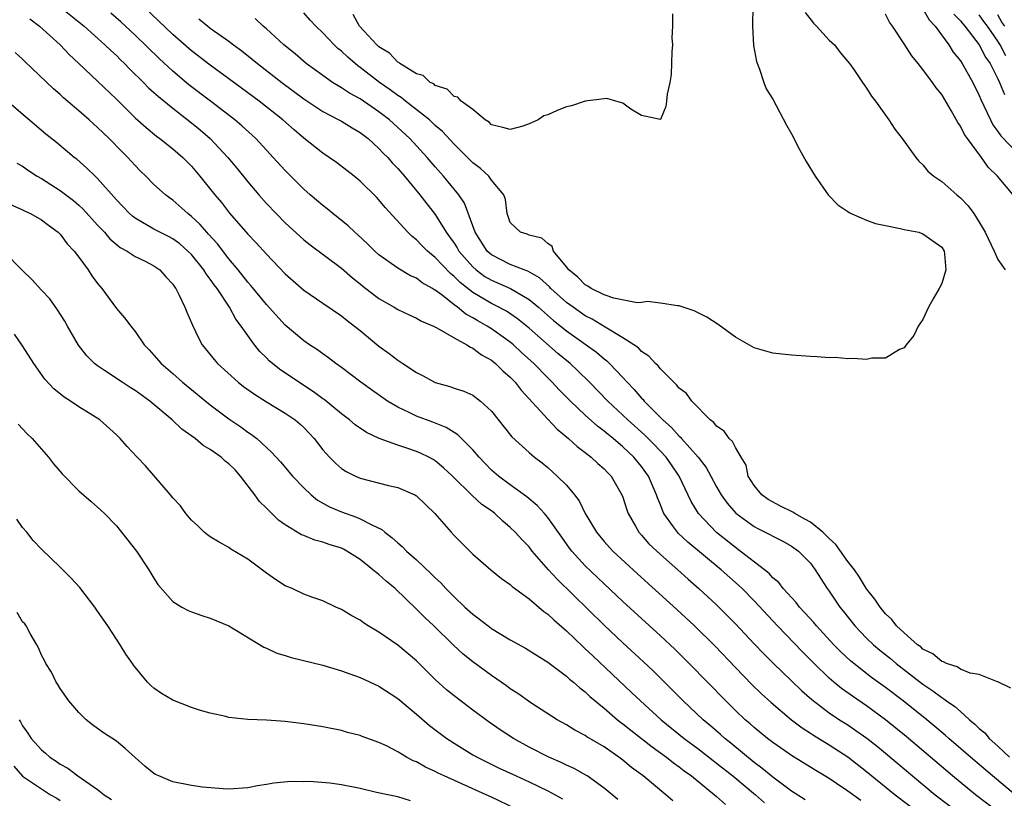
# Model space of a CAD drawing. Units: inches. Extents: x 2619000 to 2622000, y 1470000 to 1473000.
# Drawn here: x 2619571 to 2619676, y 1470961 to 1471044 of the extents above; entities that cross this region are included whole.
import ezdxf

# ---------------------------------------------------------------- set-up
doc = ezdxf.new("R2010")
doc.units = ezdxf.units.IN
doc.header["$MEASUREMENT"] = 0
doc.layers.add('LD26191470_2ft', color=6, linetype='Continuous')

msp = doc.modelspace()

# ---------------------------------------------------------------- linework, layer by layer
at = {"layer": 'LD26191470_2ft'}
for points, elevation in [([(2619575.08, 1471045), (2619577.57, 1471043), (2619579.78, 1471041), (2619580.39, 1471040.39), (2619581, 1471039.85), (2619581.42, 1471039.42), (2619581.87, 1471039), (2619582.42, 1471038.42), (2619583.88, 1471037), (2619584.43, 1471036.43), (2619585, 1471035.93), (2619585.48, 1471035.48), (2619587, 1471034.24), (2619589, 1471032.7), (2619589.93, 1471031.93), (2619591.01, 1471031), (2619592.87, 1471029), (2619593.84, 1471027.84), (2619595, 1471026.38), (2619596.17, 1471025), (2619597, 1471024.06), (2619598.03, 1471023), (2619599, 1471022.03), (2619601, 1471020.21), (2619601.67, 1471019.67), (2619605, 1471017.17), (2619606.16, 1471016.16), (2619607, 1471015.5), (2619607.27, 1471015.27), (2619609, 1471013.93), (2619610.63, 1471013), (2619611, 1471012.77), (2619612.2, 1471012.2), (2619613, 1471011.85), (2619613.52, 1471011.52), (2619614.81, 1471011), (2619615.18, 1471010.82), (2619617, 1471009.73), (2619618.37, 1471009), (2619618.74, 1471008.74), (2619619, 1471008.65), (2619619.93, 1471007.93), (2619621, 1471007.36), (2619621.44, 1471007), (2619622.21, 1471006.21), (2619623, 1471005.54), (2619623.52, 1471005), (2619624.15, 1471004.15), (2619627, 1471001.05), (2619628, 1471000), (2619629.21, 1470999), (2619630.14, 1470998.14), (2619631, 1470997.5), (2619631.64, 1470997), (2619632.34, 1470996.34), (2619633, 1470995.77), (2619633.37, 1470995.37), (2619633.75, 1470995), (2619634.9, 1470993), (2619635, 1470992.74), (2619635.41, 1470991.41), (2619635.56, 1470991), (2619636.35, 1470989.65), (2619636.71, 1470989), (2619637, 1470988.68), (2619637.77, 1470987.77), (2619639, 1470986.62), (2619640.86, 1470985), (2619641.98, 1470983.98), (2619643.12, 1470983), (2619645, 1470981.26), (2619646.13, 1470980.13), (2619647, 1470979.24), (2619649, 1470977.09), (2619650.02, 1470976.02), (2619651.03, 1470975.03), (2619653, 1470973.15), (2619654.09, 1470972.09), (2619655.14, 1470971.14), (2619657, 1470969.75), (2619658.12, 1470969), (2619659, 1470968.44), (2619659.86, 1470967.86), (2619661.02, 1470967.02), (2619662.14, 1470966.14), (2619663, 1470965.43), (2619665.88, 1470963), (2619668.32, 1470961), (2619670.95, 1470959)], 8646), ([(2619676.84, 1470961), (2619674.41, 1470963), (2619672.07, 1470965), (2619669.77, 1470967), (2619669.37, 1470967.37), (2619668.28, 1470968.28), (2619667.4, 1470969), (2619664.89, 1470971), (2619663, 1470972.44), (2619661.52, 1470973.52), (2619659.62, 1470975), (2619659.28, 1470975.28), (2619658.25, 1470976.24), (2619657.51, 1470977), (2619655.65, 1470979), (2619655.36, 1470979.36), (2619654.41, 1470980.41), (2619653.85, 1470981), (2619653.49, 1470981.49), (2619652.11, 1470983), (2619651.63, 1470983.63), (2619651, 1470984.15), (2619650.59, 1470984.59), (2619650.1, 1470985), (2619647.53, 1470987), (2619647, 1470987.38), (2619644.99, 1470988.99), (2619643.08, 1470991), (2619642.29, 1470992.29), (2619641.02, 1470995), (2619640.2, 1470996.2), (2619639.62, 1470997), (2619638.35, 1470998.35), (2619637.36, 1470999.36), (2619635.52, 1471001), (2619633.39, 1471003), (2619631.46, 1471005), (2619630.22, 1471006.22), (2619629.37, 1471007), (2619628.08, 1471008.08), (2619625, 1471010.77), (2619623.77, 1471011.77), (2619622.58, 1471012.58), (2619621.28, 1471013.28), (2619621, 1471013.41), (2619619, 1471014.58), (2619617.64, 1471015.64), (2619617, 1471016.3), (2619616.61, 1471016.61), (2619615, 1471018.32), (2619614.17, 1471019), (2619613.58, 1471019.58), (2619613, 1471020.21), (2619612.55, 1471020.55), (2619612.08, 1471021), (2619609.66, 1471023.66), (2619609, 1471024.48), (2619608.75, 1471024.75), (2619607, 1471026.47), (2619606.34, 1471027), (2619605.58, 1471027.58), (2619604.46, 1471028.46), (2619603.69, 1471029), (2619603, 1471029.45), (2619601, 1471031.04), (2619599.94, 1471031.94), (2619598.76, 1471033), (2619596.23, 1471035), (2619593, 1471037.39), (2619591, 1471038.85), (2619589, 1471040.36), (2619587, 1471042.09), (2619583.99, 1471045)], 8642), ([(2619648.88, 1471045.12), (2619648.83, 1471043), (2619648.95, 1471040.95), (2619649.24, 1471039.24), (2619649.59, 1471038.41), (2619650.03, 1471037), (2619650.3, 1471036.3), (2619651, 1471035.2), (2619652.44, 1471032.44), (2619653, 1471031.5), (2619653.84, 1471029.84), (2619654.56, 1471028.56), (2619655.52, 1471027), (2619656.91, 1471025), (2619657.94, 1471023.94), (2619659, 1471023.22), (2619659.12, 1471023.12), (2619659.36, 1471023), (2619661, 1471022.29), (2619661.95, 1471021.95), (2619663, 1471021.72), (2619664.58, 1471021.42), (2619665, 1471021.31), (2619666.55, 1471021), (2619667, 1471020.85), (2619669, 1471019.41), (2619669.26, 1471019), (2619669.31, 1471018.69), (2619669.43, 1471017), (2619669, 1471015.55), (2619668.72, 1471015), (2619668.09, 1471013.91), (2619667.6, 1471013), (2619667, 1471011.71), (2619666.48, 1471011), (2619666.02, 1471009.98), (2619665.2, 1471009), (2619665, 1471008.69), (2619664.49, 1471008.49), (2619663, 1471007.58), (2619661.57, 1471007.57), (2619661, 1471007.42), (2619659.55, 1471007.55), (2619659, 1471007.49), (2619657.63, 1471007.63), (2619657, 1471007.62), (2619655.72, 1471007.72), (2619655, 1471007.75), (2619653, 1471007.9), (2619651, 1471008.12), (2619649, 1471008.67), (2619647, 1471009.82), (2619645.18, 1471011.18), (2619643.96, 1471011.96), (2619642.61, 1471012.61), (2619641, 1471013.16), (2619640.84, 1471013.16), (2619639, 1471013.46), (2619637.62, 1471013.62), (2619637, 1471013.52), (2619636.52, 1471013.48), (2619634.04, 1471013.96), (2619633, 1471014.34), (2619631.64, 1471015), (2619631.27, 1471015.27), (2619631, 1471015.39), (2619630.21, 1471016.21), (2619629.23, 1471017), (2619629, 1471017.32), (2619627.59, 1471019), (2619627.48, 1471019.48), (2619627, 1471019.8), (2619626.38, 1471020.38), (2619625, 1471020.69), (2619624.79, 1471020.79), (2619624.1, 1471021), (2619623, 1471022.05), (2619622.65, 1471023), (2619622.49, 1471024.49), (2619622.31, 1471025), (2619621, 1471026.58), (2619620.7, 1471027), (2619619.82, 1471027.82), (2619619, 1471028.4), (2619617, 1471030.42), (2619615.77, 1471031.77), (2619615, 1471032.41), (2619614.7, 1471032.7), (2619614.37, 1471033), (2619611.82, 1471035), (2619611.37, 1471035.37), (2619611, 1471035.59), (2619610.19, 1471036.19), (2619609.05, 1471037), (2619607, 1471038.6), (2619606.76, 1471038.76), (2619605.68, 1471039.68), (2619605, 1471040.33), (2619604.62, 1471040.62), (2619604.23, 1471041), (2619603, 1471042.28), (2619602.26, 1471043), (2619601.65, 1471043.65), (2619601, 1471044.42)], 8636), ([(2619675.23, 1470959), (2619672.6, 1470961), (2619670.17, 1470963), (2619665.21, 1470967.21), (2619664.11, 1470968.11), (2619663, 1470968.99), (2619661, 1470970.47), (2619659.5, 1470971.5), (2619658.33, 1470972.33), (2619657.5, 1470973), (2619657, 1470973.43), (2619655.39, 1470975), (2619654.2, 1470976.2), (2619651.49, 1470979), (2619649, 1470981.68), (2619647.71, 1470983), (2619647.34, 1470983.34), (2619645.47, 1470985), (2619641.94, 1470987.94), (2619640.91, 1470988.91), (2619640.83, 1470989), (2619640.42, 1470989.58), (2619639.38, 1470991), (2619639.25, 1470991.25), (2619639, 1470991.93), (2619638.69, 1470992.69), (2619638.59, 1470993), (2619637.73, 1470995), (2619637, 1470996), (2619636.19, 1470997), (2619635, 1470998.12), (2619633.96, 1470999), (2619633.43, 1470999.43), (2619633, 1470999.8), (2619632.31, 1471000.31), (2619631, 1471001.51), (2619629.42, 1471003), (2619628.2, 1471004.2), (2619627.47, 1471005), (2619627, 1471005.46), (2619625.51, 1471007), (2619624.19, 1471008.19), (2619623.33, 1471009), (2619623, 1471009.28), (2619621, 1471010.72), (2619620.55, 1471011), (2619619.55, 1471011.55), (2619619, 1471011.89), (2619618.27, 1471012.27), (2619617.36, 1471013), (2619617, 1471013.27), (2619615.72, 1471014.28), (2619615, 1471014.82), (2619614.88, 1471014.88), (2619614.7, 1471015), (2619613.62, 1471015.62), (2619613, 1471016.1), (2619612.37, 1471016.37), (2619611, 1471017.16), (2619609, 1471018.59), (2619608.54, 1471019), (2619607.78, 1471019.78), (2619606.74, 1471020.74), (2619606.44, 1471021), (2619605.7, 1471021.7), (2619604.07, 1471023), (2619603.49, 1471023.49), (2619603, 1471023.86), (2619601.66, 1471025), (2619601, 1471025.59), (2619599, 1471027.58), (2619597.71, 1471029), (2619597, 1471029.75), (2619595.85, 1471031), (2619594.37, 1471032.37), (2619593.64, 1471033), (2619591.05, 1471035), (2619588.74, 1471036.74), (2619587, 1471038.2), (2619585.55, 1471039.55), (2619583, 1471042.04), (2619581.98, 1471043), (2619581.47, 1471043.47), (2619580.4, 1471044.4)], 8644), ([(2619640.31, 1471044.31), (2619640.29, 1471043), (2619640.24, 1471041.76), (2619640.28, 1471041), (2619640.24, 1471040.24), (2619640.16, 1471037.84), (2619640.03, 1471037), (2619639.73, 1471035.73), (2619639.67, 1471035), (2619639.59, 1471034.41), (2619639, 1471033.05), (2619638.97, 1471033.03), (2619637, 1471033.47), (2619635.87, 1471034.13), (2619635, 1471034.77), (2619634.27, 1471035), (2619633.29, 1471035.29), (2619633, 1471035.26), (2619631, 1471034.99), (2619629.52, 1471034.48), (2619629, 1471034.39), (2619627.99, 1471034.01), (2619627, 1471033.55), (2619626.57, 1471033.43), (2619625.98, 1471033), (2619625, 1471032.56), (2619624.34, 1471032.34), (2619623, 1471031.98), (2619622.2, 1471032.2), (2619621, 1471032.48), (2619620.74, 1471032.74), (2619620.31, 1471033), (2619619, 1471034.1), (2619617.77, 1471035), (2619617.42, 1471035.42), (2619617, 1471035.5), (2619616.26, 1471036.26), (2619615, 1471036.67), (2619614.83, 1471036.83), (2619614.45, 1471037), (2619613.72, 1471037.72), (2619613, 1471037.92), (2619611.22, 1471039), (2619611.11, 1471039.11), (2619611, 1471039.15), (2619610.13, 1471040.13), (2619609, 1471040.79), (2619608.77, 1471041), (2619606.92, 1471043), (2619606.25, 1471044.25)], 8634), ([(2619654.46, 1471044.46), (2619655.32, 1471043.32), (2619655.64, 1471043), (2619657, 1471041.5), (2619657.56, 1471041), (2619658.17, 1471040.17), (2619659.18, 1471039), (2619659.64, 1471038.36), (2619660.56, 1471037), (2619660.73, 1471036.73), (2619661, 1471036.37), (2619661.52, 1471035.52), (2619661.95, 1471035), (2619663.38, 1471033), (2619664, 1471032), (2619664.8, 1471031), (2619666.25, 1471029), (2619666.58, 1471028.58), (2619667, 1471028.2), (2619667.54, 1471027.54), (2619668.15, 1471027), (2619669, 1471026.44), (2619670.6, 1471025), (2619670.84, 1471024.84), (2619671, 1471024.69), (2619671.84, 1471023.84), (2619672.43, 1471023), (2619673, 1471022.1), (2619673.63, 1471021), (2619674.6, 1471019), (2619675, 1471018.1), (2619675.76, 1471017)], 8638), ([(2619676.62, 1471025), (2619674.96, 1471027), (2619673.96, 1471027.96), (2619673.23, 1471029), (2619671.75, 1471031), (2619671.44, 1471031.44), (2619671, 1471032.34), (2619670.71, 1471032.71), (2619670, 1471034), (2619669, 1471035.69), (2619668.41, 1471036.42), (2619668.03, 1471037), (2619667, 1471038.37), (2619666.51, 1471039), (2619665.82, 1471039.82), (2619665, 1471041.12), (2619663.75, 1471043), (2619663.42, 1471043.42), (2619663, 1471044.27)], 8640), ([(2619667, 1471044.83), (2619667.67, 1471043.67), (2619668.31, 1471043), (2619669.76, 1471041), (2619670.23, 1471040.23), (2619671, 1471039.31), (2619671.2, 1471039), (2619672.33, 1471037), (2619673, 1471035.61), (2619673.17, 1471035.17), (2619673.51, 1471034.49), (2619674.19, 1471033), (2619674.47, 1471032.47), (2619675, 1471031.77), (2619675.3, 1471031.3), (2619677.26, 1471029.26)], 8642), ([(2619670.29, 1471044.29), (2619671, 1471043.57), (2619671.25, 1471043.25), (2619671.47, 1471043), (2619673, 1471041.02), (2619673.69, 1471039.69), (2619674.16, 1471039), (2619675, 1471037.36), (2619675.17, 1471037), (2619675.69, 1471035.69)], 8644), ([(2619675.83, 1471039.83), (2619675.25, 1471041), (2619675, 1471041.41), (2619673.88, 1471043), (2619673.49, 1471043.49), (2619673, 1471044.22)], 8646), ([(2619675.74, 1471043), (2619675.43, 1471043.43), (2619675, 1471044.19)], 8648), ([(2619571.78, 1471043.79), (2619572.81, 1471043), (2619575, 1471041), (2619575.97, 1471039.97), (2619577, 1471039.03), (2619579, 1471037.13), (2619581, 1471035.2), (2619583, 1471033.23), (2619584.17, 1471032.17), (2619585.27, 1471031.27), (2619585.64, 1471031), (2619587, 1471029.91), (2619588.07, 1471029), (2619589, 1471028.07), (2619589.91, 1471027), (2619591.5, 1471025), (2619592.19, 1471024.19), (2619593.06, 1471023.06), (2619595, 1471020.82), (2619595.89, 1471019.89), (2619597, 1471018.66), (2619599, 1471016.59), (2619599.84, 1471015.84), (2619601, 1471014.84), (2619603, 1471013.43), (2619605, 1471012.08), (2619605.6, 1471011.6), (2619606.39, 1471011), (2619607, 1471010.51), (2619609, 1471008.85), (2619610.09, 1471008.09), (2619611, 1471007.36), (2619611.23, 1471007.23), (2619611.55, 1471007), (2619613, 1471006.04), (2619613.7, 1471005.7), (2619615, 1471004.97), (2619616.56, 1471004.56), (2619617, 1471004.39), (2619618.06, 1471004.06), (2619619, 1471003.61), (2619619.84, 1471003), (2619621, 1471001.93), (2619623.17, 1470999.17), (2619625, 1470997.51), (2619625.58, 1470997), (2619626.39, 1470996.39), (2619627, 1470995.9), (2619628.01, 1470995), (2619629, 1470994.01), (2619629.86, 1470993), (2619630.35, 1470992.35), (2619630.99, 1470991), (2619632.18, 1470989), (2619633, 1470988.03), (2619633.94, 1470987), (2619636.57, 1470984.57), (2619640.77, 1470980.77), (2619642.66, 1470979), (2619644.84, 1470976.84), (2619647, 1470974.57), (2619648.76, 1470972.76), (2619649.78, 1470971.78), (2619650.83, 1470970.83), (2619652.99, 1470969), (2619654.12, 1470968.12), (2619655, 1470967.57), (2619655.34, 1470967.34), (2619657, 1470966.33), (2619659, 1470965.03), (2619661, 1470963.48), (2619664.03, 1470961), (2619666.66, 1470959)], 8648), ([(2619589.78, 1471043.78), (2619590.74, 1471043), (2619591, 1471042.8), (2619593, 1471041.38), (2619593.49, 1471041), (2619594.36, 1471040.36), (2619595.47, 1471039.47), (2619596.03, 1471039), (2619598.64, 1471037), (2619601, 1471035.24), (2619603, 1471033.9), (2619604.73, 1471033), (2619605, 1471032.85), (2619606.14, 1471032.14), (2619607, 1471031.65), (2619607.84, 1471031), (2619609, 1471029.96), (2619609.46, 1471029.46), (2619609.93, 1471029), (2619610.42, 1471028.42), (2619611, 1471027.82), (2619611.71, 1471027), (2619613.36, 1471025), (2619615, 1471022.89), (2619616.17, 1471021), (2619616.53, 1471020.53), (2619617, 1471019.84), (2619617.33, 1471019.33), (2619617.51, 1471019), (2619619, 1471017.32), (2619619.36, 1471017), (2619620.3, 1471016.3), (2619621, 1471015.89), (2619623.01, 1471015.01), (2619625, 1471013.84), (2619626, 1471013), (2619627.61, 1471011.61), (2619629, 1471010.48), (2619631.1, 1471009), (2619632.2, 1471008.2), (2619633, 1471007.5), (2619633.29, 1471007.29), (2619633.59, 1471007), (2619635, 1471005.51), (2619635.46, 1471005), (2619636.22, 1471004.22), (2619637, 1471003.31), (2619637.16, 1471003.16), (2619637.28, 1471003), (2619639.27, 1471001), (2619640.19, 1471000.19), (2619641, 1470999.26), (2619641.15, 1470999.15), (2619641.26, 1470999), (2619643.05, 1470997), (2619643.9, 1470995.9), (2619644.39, 1470995), (2619645, 1470993.85), (2619645.48, 1470993), (2619646.11, 1470992.11), (2619647.05, 1470991.05), (2619649, 1470989.62), (2619649.4, 1470989.4), (2619650.74, 1470988.74), (2619651, 1470988.57), (2619652.05, 1470988.05), (2619653, 1470987.52), (2619653.73, 1470987), (2619655, 1470985.69), (2619655.51, 1470985), (2619656.78, 1470983), (2619657, 1470982.7), (2619658.13, 1470981), (2619658.53, 1470980.53), (2619659.74, 1470979), (2619661, 1470977.7), (2619661.72, 1470977), (2619662.41, 1470976.41), (2619663.53, 1470975.53), (2619664.15, 1470975), (2619667, 1470972.8), (2619668.07, 1470972.07), (2619669, 1470971.36), (2619669.24, 1470971.24), (2619669.53, 1470971), (2619670.4, 1470970.4), (2619671, 1470969.86), (2619671.98, 1470969), (2619672.54, 1470968.54), (2619673, 1470968.07), (2619673.59, 1470967.59), (2619674.07, 1470967), (2619675, 1470966.17), (2619676.23, 1470965)], 8640), ([(2619676.37, 1470972.37), (2619675, 1470973.04), (2619674.96, 1470973.04), (2619673, 1470973.83), (2619672.04, 1470973.96), (2619671, 1470974.4), (2619670.65, 1470974.65), (2619669.52, 1470975), (2619669.19, 1470975.19), (2619669, 1470975.22), (2619668.04, 1470976.04), (2619667, 1470976.54), (2619666.76, 1470976.76), (2619666.43, 1470977), (2619665, 1470978.26), (2619664.2, 1470979), (2619663.68, 1470979.68), (2619663, 1470980.31), (2619662.43, 1470981), (2619661.87, 1470981.88), (2619661, 1470982.98), (2619660.22, 1470984.22), (2619659.69, 1470985), (2619659, 1470985.88), (2619657.71, 1470987.71), (2619657, 1470988.32), (2619656.31, 1470989), (2619655, 1470990.06), (2619654.41, 1470990.41), (2619653.33, 1470991), (2619653.14, 1470991.14), (2619651.8, 1470991.8), (2619650.5, 1470992.5), (2619649.81, 1470993), (2619649, 1470994), (2619648.36, 1470995), (2619648.16, 1470996.16), (2619647.61, 1470997), (2619647, 1470998.05), (2619646.7, 1470998.7), (2619646.34, 1470999), (2619645.79, 1470999.79), (2619645, 1471000.31), (2619644.72, 1471000.72), (2619644.33, 1471001), (2619642.36, 1471003), (2619641.79, 1471003.79), (2619641, 1471004.39), (2619640.74, 1471004.74), (2619640.43, 1471005), (2619639, 1471006.43), (2619638.76, 1471006.76), (2619638.48, 1471007), (2619637.79, 1471007.79), (2619637, 1471008.29), (2619636.66, 1471008.66), (2619636.18, 1471009), (2619635, 1471009.76), (2619633.12, 1471010.88), (2619631.74, 1471011.74), (2619631, 1471012.1), (2619629.7, 1471013), (2619629, 1471013.52), (2619627.33, 1471015), (2619627.18, 1471015.18), (2619626.13, 1471016.13), (2619624.87, 1471016.87), (2619624.48, 1471017), (2619623, 1471017.58), (2619621, 1471018.6), (2619620.55, 1471019), (2619619.24, 1471021), (2619619, 1471021.7), (2619618.11, 1471024.11), (2619617.53, 1471025), (2619615.88, 1471027), (2619615, 1471027.99), (2619614.13, 1471029), (2619612.29, 1471031), (2619611, 1471032.2), (2619610.12, 1471033), (2619609, 1471033.86), (2619607, 1471035.24), (2619605.86, 1471035.86), (2619605, 1471036.43), (2619604.63, 1471036.63), (2619604.05, 1471037), (2619603, 1471037.72), (2619601.25, 1471039), (2619600.05, 1471040.05), (2619598.84, 1471041), (2619597, 1471042.7), (2619596.65, 1471043), (2619595.81, 1471043.81)], 8638), ([(2619660.38, 1470960.38), (2619659, 1470961.38), (2619657.8, 1470962.2), (2619657, 1470962.73), (2619655.57, 1470963.57), (2619653.1, 1470965.1), (2619651, 1470966.56), (2619650.43, 1470967), (2619649, 1470968.17), (2619648.57, 1470968.57), (2619648.05, 1470969), (2619647, 1470969.99), (2619645.97, 1470971), (2619642.07, 1470975), (2619640.53, 1470976.53), (2619639, 1470977.96), (2619635, 1470981.63), (2619633, 1470983.51), (2619631, 1470985.43), (2619629.56, 1470987), (2619629.32, 1470987.32), (2619628.48, 1470988.48), (2619627, 1470990.59), (2619626.65, 1470991), (2619625.86, 1470991.86), (2619624.77, 1470992.77), (2619623, 1470994.05), (2619621.74, 1470995), (2619621, 1470995.64), (2619620.32, 1470996.32), (2619619.68, 1470997), (2619619, 1470997.78), (2619617.78, 1470999), (2619617.4, 1470999.4), (2619617, 1470999.63), (2619616.17, 1471000.17), (2619614.74, 1471000.74), (2619613, 1471001.4), (2619612.21, 1471001.79), (2619611, 1471002.35), (2619609.92, 1471003), (2619608.2, 1471004.2), (2619607.08, 1471005), (2619605, 1471006.57), (2619604.41, 1471007), (2619603.61, 1471007.61), (2619603, 1471008.04), (2619602.45, 1471008.45), (2619601.6, 1471009), (2619601, 1471009.41), (2619599, 1471011.11), (2619597, 1471013.29), (2619595.33, 1471015.33), (2619595, 1471015.7), (2619593.98, 1471017), (2619593, 1471018.18), (2619591.77, 1471019.77), (2619590.82, 1471020.82), (2619590.64, 1471021), (2619589.88, 1471021.88), (2619589, 1471022.7), (2619588.6, 1471023), (2619587, 1471024.44), (2619586.67, 1471024.67), (2619586.23, 1471025), (2619585, 1471026.12), (2619584.14, 1471027), (2619583.55, 1471027.55), (2619583, 1471028.12), (2619582.22, 1471029), (2619581.6, 1471029.6), (2619580.24, 1471031), (2619579.6, 1471031.6), (2619579, 1471032.19), (2619578.56, 1471032.56), (2619578.1, 1471033), (2619577, 1471033.97), (2619575.36, 1471035.36), (2619575, 1471035.71), (2619574.3, 1471036.3), (2619571.24, 1471039.24), (2619571, 1471039.48), (2619570.19, 1471040.19)], 8650), ([(2619654.44, 1470960.44), (2619653, 1470961.38), (2619651, 1470962.86), (2619649.84, 1470963.84), (2619649, 1470964.45), (2619646.51, 1470966.51), (2619645.88, 1470967), (2619645.42, 1470967.42), (2619644.35, 1470968.35), (2619643.56, 1470969), (2619641.45, 1470971), (2619640.23, 1470972.23), (2619638.22, 1470974.22), (2619637.19, 1470975.19), (2619635, 1470977.22), (2619633, 1470979.1), (2619627.99, 1470983.98), (2619627.08, 1470985), (2619625.35, 1470987), (2619625, 1470987.43), (2619624.22, 1470988.22), (2619623.52, 1470989), (2619623, 1470989.52), (2619622.19, 1470990.19), (2619621.34, 1470991), (2619621, 1470991.27), (2619619.98, 1470991.98), (2619618.93, 1470992.93), (2619616.83, 1470995), (2619615.89, 1470995.89), (2619615, 1470996.61), (2619614.76, 1470996.76), (2619614.3, 1470997), (2619613.44, 1470997.44), (2619613, 1470997.61), (2619612.06, 1470997.94), (2619611, 1470998.28), (2619609.02, 1470999.02), (2619607.65, 1470999.65), (2619606.47, 1471000.47), (2619605.85, 1471001), (2619605, 1471001.62), (2619603.15, 1471003.15), (2619603, 1471003.24), (2619602, 1471004), (2619600.44, 1471005), (2619598.4, 1471006.4), (2619597.3, 1471007.3), (2619597, 1471007.62), (2619596.3, 1471008.3), (2619595.74, 1471009), (2619595, 1471010), (2619594.32, 1471011), (2619593.74, 1471011.74), (2619593.06, 1471013), (2619591.73, 1471015), (2619591.41, 1471015.41), (2619591, 1471016.02), (2619590.57, 1471016.57), (2619590.32, 1471017), (2619589, 1471018.63), (2619588.63, 1471019), (2619587.76, 1471019.76), (2619587, 1471020.3), (2619586.54, 1471020.54), (2619585.62, 1471021), (2619585, 1471021.33), (2619583, 1471022.5), (2619582.71, 1471022.71), (2619582.39, 1471023), (2619581.72, 1471023.72), (2619581, 1471024.45), (2619579, 1471026.74), (2619578.72, 1471027), (2619577.86, 1471027.86), (2619576.79, 1471028.79), (2619576.5, 1471029), (2619574.6, 1471030.6), (2619573.49, 1471031.49), (2619568.07, 1471036.07)], 8652), ([(2619570.39, 1471028.39), (2619571, 1471028.05), (2619571.61, 1471027.61), (2619572.55, 1471027), (2619573, 1471026.74), (2619575, 1471025.47), (2619576.41, 1471024.41), (2619577, 1471023.91), (2619577.47, 1471023.47), (2619579, 1471021.77), (2619579.74, 1471021), (2619580.31, 1471020.31), (2619581.39, 1471019.39), (2619582.15, 1471019), (2619583, 1471018.43), (2619584.08, 1471017.92), (2619585, 1471017.43), (2619585.64, 1471017), (2619586.27, 1471016.27), (2619587, 1471015.48), (2619587.18, 1471015.18), (2619587.33, 1471015), (2619587.69, 1471014.31), (2619588.31, 1471013), (2619588.5, 1471012.5), (2619589, 1471011.35), (2619589.1, 1471011.1), (2619589.74, 1471009.74), (2619590.16, 1471009), (2619591.42, 1471007.42), (2619591.77, 1471007), (2619593.99, 1471005), (2619594.56, 1471004.56), (2619595.72, 1471003.72), (2619597, 1471002.92), (2619599, 1471001.72), (2619600.06, 1471001), (2619600.57, 1471000.57), (2619601, 1471000.16), (2619601.56, 1470999.56), (2619602.07, 1470999), (2619603, 1470997.79), (2619603.72, 1470997), (2619604.36, 1470996.36), (2619605, 1470995.8), (2619605.49, 1470995.49), (2619606.48, 1470995), (2619607, 1470994.77), (2619610.02, 1470993.98), (2619611, 1470993.76), (2619612.81, 1470993), (2619612.94, 1470992.94), (2619613, 1470992.89), (2619614.95, 1470991), (2619616.69, 1470989), (2619617, 1470988.66), (2619619, 1470986.65), (2619620.92, 1470985), (2619622.05, 1470984.05), (2619623, 1470983.42), (2619623.21, 1470983.21), (2619625, 1470981.9), (2619626.56, 1470980.56), (2619627, 1470980.27), (2619627.64, 1470979.64), (2619629, 1470978.48), (2619630.77, 1470976.78), (2619631, 1470976.58), (2619631.8, 1470975.8), (2619635.92, 1470971.92), (2619636.88, 1470971), (2619639.09, 1470969), (2619641.55, 1470967), (2619643, 1470965.92), (2619644.64, 1470964.64), (2619645, 1470964.37), (2619646.72, 1470963), (2619649.15, 1470961), (2619650.12, 1470960.12)], 8654), ([(2619569, 1471024.29), (2619571, 1471023.4), (2619571.26, 1471023.26), (2619571.83, 1471023), (2619573, 1471022.32), (2619573.75, 1471021.75), (2619574.79, 1471021), (2619575, 1471020.8), (2619575.76, 1471019.76), (2619576.48, 1471019), (2619577, 1471018.34), (2619577.98, 1471017), (2619578.37, 1471016.37), (2619579, 1471015.53), (2619579.45, 1471015), (2619581, 1471012.89), (2619581.87, 1471011.88), (2619582.53, 1471011), (2619583, 1471010.42), (2619583.95, 1471009), (2619584.48, 1471008.48), (2619585, 1471007.9), (2619585.76, 1471007), (2619587, 1471005.93), (2619588.04, 1471005), (2619591, 1471002.61), (2619593, 1471001.11), (2619594.25, 1471000.25), (2619595, 1470999.69), (2619595.42, 1470999.42), (2619595.96, 1470999), (2619597.55, 1470997.55), (2619598.5, 1470996.5), (2619599.76, 1470995), (2619601, 1470993.73), (2619601.78, 1470993), (2619602.44, 1470992.44), (2619603.72, 1470991.72), (2619605, 1470991.17), (2619606.61, 1470990.61), (2619607, 1470990.44), (2619608.22, 1470989.78), (2619609.29, 1470989.29), (2619609.62, 1470989), (2619610.42, 1470988.42), (2619611, 1470987.86), (2619611.47, 1470987.47), (2619611.93, 1470987), (2619613, 1470986.07), (2619614.58, 1470984.58), (2619615, 1470984.14), (2619615.59, 1470983.59), (2619616.11, 1470983), (2619617, 1470982.11), (2619618.16, 1470981), (2619619, 1470980.25), (2619619.73, 1470979.73), (2619620.64, 1470979), (2619621, 1470978.74), (2619623, 1470977.53), (2619624.63, 1470976.63), (2619625.85, 1470975.85), (2619627, 1470975.14), (2619629, 1470973.65), (2619629.33, 1470973.33), (2619629.74, 1470973), (2619630.4, 1470972.4), (2619631, 1470971.96), (2619631.49, 1470971.49), (2619633, 1470970.23), (2619634.43, 1470969), (2619634.75, 1470968.75), (2619635, 1470968.57), (2619635.87, 1470967.87), (2619637, 1470967.01), (2619638.12, 1470966.12), (2619639.67, 1470965), (2619640.4, 1470964.4), (2619641, 1470963.98), (2619641.54, 1470963.54), (2619642.31, 1470963), (2619644.79, 1470961), (2619645, 1470960.82), (2619645.94, 1470959.94)], 8656), ([(2619640.34, 1470960.34), (2619639.57, 1470961), (2619637.17, 1470963), (2619635.92, 1470963.92), (2619635, 1470964.69), (2619634.58, 1470965), (2619633, 1470966.09), (2619631.17, 1470967.17), (2619631, 1470967.3), (2619629.88, 1470967.88), (2619629, 1470968.44), (2619627.99, 1470969), (2619625.2, 1470970.8), (2619623.79, 1470971.79), (2619623, 1470972.3), (2619622.6, 1470972.6), (2619621, 1470973.71), (2619619, 1470975.18), (2619617.99, 1470975.99), (2619616.94, 1470976.94), (2619614.84, 1470979), (2619613.9, 1470979.9), (2619613, 1470980.81), (2619610.73, 1470983), (2619609.78, 1470983.78), (2619609, 1470984.48), (2619608.69, 1470984.69), (2619608.36, 1470985), (2619607, 1470986.08), (2619605.56, 1470987), (2619605.2, 1470987.2), (2619605, 1470987.29), (2619603.69, 1470987.69), (2619603, 1470987.95), (2619602.15, 1470988.15), (2619601, 1470988.64), (2619600.74, 1470988.74), (2619599, 1470989.8), (2619598.3, 1470990.3), (2619597.59, 1470991), (2619597.28, 1470991.28), (2619597, 1470991.57), (2619596.27, 1470992.27), (2619595.76, 1470993), (2619594.23, 1470995), (2619593.65, 1470995.65), (2619593, 1470996.31), (2619592.6, 1470996.6), (2619592.16, 1470997), (2619591, 1470997.83), (2619590.24, 1470998.24), (2619589.38, 1470999), (2619587.99, 1470999.99), (2619586.95, 1471001), (2619584.56, 1471003), (2619583, 1471004.14), (2619582.46, 1471004.46), (2619581.63, 1471005), (2619579.73, 1471006.27), (2619579, 1471006.74), (2619578.66, 1471007), (2619577.83, 1471007.83), (2619576.95, 1471008.95), (2619575.78, 1471011), (2619575.51, 1471011.51), (2619574.73, 1471012.73), (2619573.89, 1471013.89), (2619573, 1471014.82), (2619571.98, 1471015.98), (2619571, 1471016.94), (2619568.96, 1471019)], 8658), ([(2619634.48, 1470960.48), (2619633, 1470961.69), (2619631.18, 1470963), (2619631, 1470963.12), (2619629.8, 1470963.8), (2619629, 1470964.16), (2619628.44, 1470964.44), (2619627.12, 1470965), (2619625, 1470966.07), (2619623.33, 1470967), (2619621.93, 1470967.93), (2619620.74, 1470968.74), (2619619, 1470970.02), (2619617, 1470971.54), (2619616.2, 1470972.2), (2619615, 1470973.29), (2619614.13, 1470974.13), (2619613, 1470975.28), (2619611, 1470976.97), (2619609, 1470978.34), (2619607.86, 1470979), (2619607.34, 1470979.34), (2619607, 1470979.61), (2619606.1, 1470980.1), (2619605, 1470980.75), (2619604.4, 1470981), (2619603, 1470981.68), (2619601.95, 1470982.05), (2619601, 1470982.41), (2619599.73, 1470983), (2619599, 1470983.3), (2619597.97, 1470983.97), (2619597, 1470984.65), (2619595, 1470986.12), (2619593.21, 1470987.21), (2619593, 1470987.37), (2619591.94, 1470987.94), (2619591, 1470988.5), (2619590.71, 1470988.71), (2619590.35, 1470989), (2619589.67, 1470989.67), (2619589, 1470990.28), (2619588.41, 1470991), (2619587.83, 1470991.83), (2619587, 1470992.67), (2619586.75, 1470993), (2619584.1, 1470996.1), (2619583.22, 1470997), (2619582.15, 1470998.15), (2619581.4, 1470999), (2619581, 1470999.39), (2619579.22, 1471001), (2619577, 1471002.39), (2619576.11, 1471003), (2619575.42, 1471003.42), (2619574.31, 1471004.31), (2619573.35, 1471005.35), (2619572.19, 1471007), (2619571, 1471008.89), (2619570.15, 1471010.15)], 8660), ([(2619570.53, 1471000.53), (2619571.5, 1470999.5), (2619572.02, 1470999), (2619573, 1470997.85), (2619573.75, 1470997), (2619574.3, 1470996.3), (2619575.23, 1470995.23), (2619577, 1470993.43), (2619578.3, 1470992.3), (2619579.35, 1470991.35), (2619579.72, 1470991), (2619581, 1470989.68), (2619581.56, 1470989), (2619583.13, 1470987), (2619584.47, 1470985), (2619585, 1470984.09), (2619585.42, 1470983.42), (2619587, 1470981.61), (2619587.98, 1470981), (2619588.65, 1470980.65), (2619589, 1470980.5), (2619590.11, 1470980.11), (2619591, 1470979.84), (2619593, 1470979), (2619596.73, 1470976.73), (2619597, 1470976.63), (2619598.11, 1470976.11), (2619599, 1470975.85), (2619599.64, 1470975.64), (2619603, 1470974.81), (2619605, 1470974.23), (2619605.89, 1470973.89), (2619607, 1470973.51), (2619609, 1470972.57), (2619611, 1470971.28), (2619613, 1470969.6), (2619614.4, 1470968.4), (2619615.53, 1470967.53), (2619616.25, 1470967), (2619617, 1470966.51), (2619619, 1470965.27), (2619619.46, 1470965), (2619621.83, 1470963.83), (2619623.61, 1470963), (2619625, 1470962.38), (2619627, 1470961.42), (2619627.77, 1470961), (2619628.55, 1470960.55)], 8662), ([(2619623.53, 1470959.53), (2619621, 1470960.74), (2619620.44, 1470961), (2619615.94, 1470963), (2619615.31, 1470963.31), (2619615, 1470963.48), (2619613.95, 1470963.95), (2619613, 1470964.5), (2619612.63, 1470964.63), (2619611.95, 1470965), (2619611, 1470965.58), (2619609.79, 1470966.21), (2619609, 1470966.58), (2619607.22, 1470967.22), (2619607, 1470967.32), (2619605.65, 1470967.65), (2619605, 1470967.85), (2619603, 1470968.24), (2619601, 1470968.56), (2619599, 1470968.8), (2619597, 1470968.94), (2619595, 1470969.03), (2619593, 1470969.24), (2619592.67, 1470969.33), (2619591, 1470969.69), (2619589.98, 1470969.98), (2619589, 1470970.3), (2619587, 1470971.09), (2619585.8, 1470971.8), (2619585, 1470972.36), (2619584.66, 1470972.66), (2619584.32, 1470973), (2619583, 1470974.59), (2619582.83, 1470974.83), (2619582.73, 1470975), (2619581.99, 1470975.99), (2619581.41, 1470977), (2619581, 1470977.59), (2619580.08, 1470979), (2619579, 1470980.59), (2619578.71, 1470981), (2619577.1, 1470983.1), (2619576.14, 1470984.14), (2619575, 1470985.27), (2619573, 1470987.18), (2619572.13, 1470988.13), (2619571.44, 1470989), (2619571, 1470989.5), (2619570.38, 1470990.38)], 8664), ([(2619612.35, 1470960.35), (2619611, 1470960.76), (2619609.95, 1470961), (2619608.75, 1470961.25), (2619607, 1470961.65), (2619605, 1470962.06), (2619603.77, 1470962.23), (2619601.6, 1470962.4), (2619601, 1470962.38), (2619599.6, 1470962.4), (2619597.77, 1470962.23), (2619597, 1470962.08), (2619596.05, 1470961.95), (2619595, 1470961.72), (2619593, 1470961.6), (2619592.38, 1470961.62), (2619590.19, 1470961.81), (2619589, 1470961.97), (2619587, 1470962.38), (2619585.51, 1470963), (2619585.17, 1470963.17), (2619585, 1470963.26), (2619584.04, 1470964.04), (2619583, 1470964.97), (2619581.94, 1470965.94), (2619581, 1470966.7), (2619579.61, 1470967.61), (2619579, 1470968.08), (2619578.45, 1470968.45), (2619577.78, 1470969), (2619577, 1470969.76), (2619575.91, 1470971), (2619575, 1470972.33), (2619574.76, 1470972.76), (2619574.59, 1470973), (2619574.07, 1470974.07), (2619573.49, 1470975), (2619573.33, 1470975.33), (2619573, 1470975.89), (2619572.68, 1470976.68), (2619572.51, 1470977), (2619571.81, 1470978.19), (2619571.37, 1470979), (2619571.22, 1470979.22), (2619571, 1470979.46), (2619570.43, 1470980.43)], 8666), ([(2619570.64, 1470969), (2619570.78, 1470968.78), (2619571, 1470968.36), (2619571.57, 1470967.57), (2619571.91, 1470967), (2619573, 1470965.77), (2619573.43, 1470965.43), (2619573.89, 1470965), (2619574.57, 1470964.57), (2619575, 1470964.25), (2619575.82, 1470963.82), (2619576.9, 1470963), (2619579, 1470961.57), (2619579.71, 1470961), (2619580.49, 1470960.49)], 8668), ([(2619570.05, 1470964.05), (2619571, 1470962.99), (2619573, 1470961.63), (2619573.98, 1470961), (2619574.63, 1470960.63), (2619575, 1470960.37)], 8670)]:
    msp.add_lwpolyline(points, dxfattribs=dict(at, elevation=elevation))

doc.saveas('drawing.dxf')
